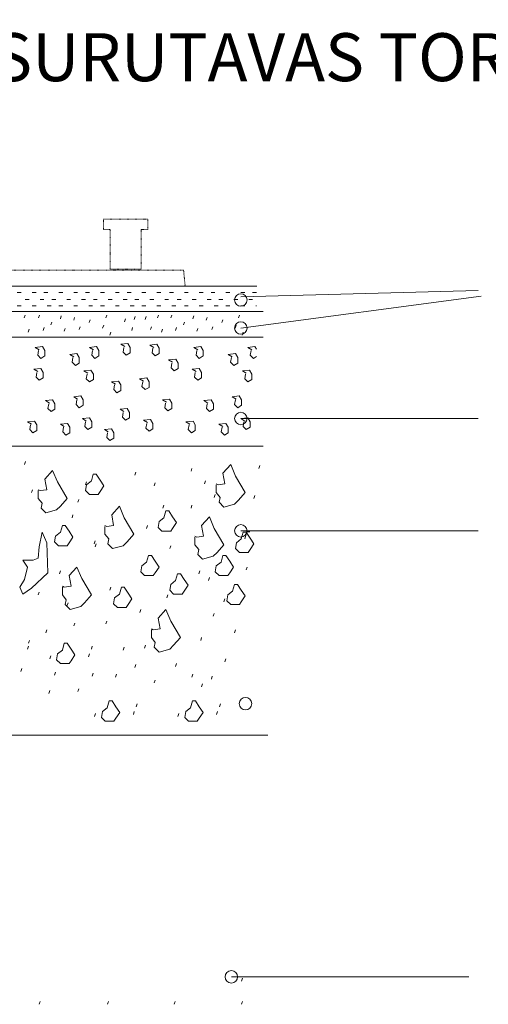
# Model space of a CAD drawing. Units: millimetres. Extents: x 322 to 4564, y 1000 to 7457.
# Drawn here: x 1595 to 2326, y 5919 to 7457 of the extents above; entities that cross this region are included whole.
import ezdxf

# ---------------------------------------------------------------- set-up
doc = ezdxf.new("R2010")
doc.units = ezdxf.units.MM
doc.linetypes.add('ACAD_ISO03W100', pattern=[30, 12, -18])
doc.linetypes.add('DASHED', pattern=[0])
doc.layers.get('0').update_dxf_attribs({"lineweight": 0})
doc.styles.add('ARIAL', font='arial.ttf')

msp = doc.modelspace()

# ---------------------------------------------------------------- linework, layer by layer
at = {"linetype": 'Continuous'}
for p, q in [((774.7, 7041.4), (1604.7, 7041.4)), ((1590.8, 7031.2), (1596.9, 7031.2)), ((1604.7, 7041.4), (1964.7, 7041.4)), ((1614.1, 7031.2), (1620.2, 7031.2)), ((1632.4, 7031.2), (1638.5, 7031.2)), ((1655.7, 7031.2), (1661.8, 7031.2)), ((1678.9, 7031.2), (1685, 7031.2)), ((1697.3, 7031.2), (1703.4, 7031.2)), ((1720.5, 7031.2), (1726.7, 7031.2)), ((1743.8, 7031.2), (1749.9, 7031.2)), ((1762.2, 7031.2), (1768.3, 7031.2)), ((1785.4, 7031.2), (1791.5, 7031.2)), ((1808.7, 7031.2), (1814.8, 7031.2)), ((1828.2, 7031.2), (1834.4, 7031.2)), ((1851.5, 7031.2), (1857.6, 7031.2)), ((1874.8, 7031.2), (1880.9, 7031.2)), ((1893.1, 7031.2), (1899.2, 7031.2)), ((1916.4, 7031.2), (1922.5, 7031.2)), ((1939.6, 7031.2), (1945.8, 7031.2)), ((1939.7, 7024.5), (2310.1, 7034.3)), ((1958, 7031.2), (1964.1, 7031.2)), ((1603, 7020.2), (1609.2, 7020.2)), ((1626.3, 7020.2), (1632.4, 7020.2)), ((1644.7, 7020.2), (1650.8, 7020.2)), ((1667.9, 7020.2), (1674, 7020.2)), ((1691.2, 7020.2), (1697.3, 7020.2)), ((1709.5, 7020.2), (1715.6, 7020.2)), ((1732.8, 7020.2), (1738.9, 7020.2)), ((1756, 7020.2), (1762.2, 7020.2)), ((1774.4, 7020.2), (1780.5, 7020.2)), ((1797.6, 7020.2), (1803.8, 7020.2)), ((1820.9, 7020.2), (1827, 7020.2)), ((1840.5, 7020.2), (1846.6, 7020.2)), ((1863.7, 7020.2), (1869.9, 7020.2)), ((1887, 7020.2), (1893.1, 7020.2)), ((1905.4, 7020.2), (1911.5, 7020.2)), ((1928.6, 7020.2), (1934.7, 7020.2)), ((1939.7, 6975.8), (2314.6, 7025.3)), ((1951.9, 7020.2), (1958, 7020.2)), ((1590.8, 7010.4), (1596.9, 7010.4)), ((1614.1, 7010.4), (1620.2, 7010.4)), ((1637.3, 7010.4), (1643.4, 7010.4)), ((1655.7, 7010.4), (1661.8, 7010.4)), ((1678.9, 7010.4), (1685, 7010.4)), ((1702.2, 7010.4), (1708.3, 7010.4)), ((1720.5, 7010.4), (1726.7, 7010.4)), ((1743.8, 7010.4), (1749.9, 7010.4)), ((1767, 7010.4), (1773.2, 7010.4)), ((1785.4, 7010.4), (1791.5, 7010.4)), ((1808.7, 7010.4), (1814.8, 7010.4)), ((1831.9, 7010.4), (1838, 7010.4)), ((1851.5, 7010.4), (1857.6, 7010.4)), ((1874.8, 7010.4), (1880.9, 7010.4)), ((1898, 7010.4), (1904.1, 7010.4)), ((1916.4, 7010.4), (1922.5, 7010.4)), ((1939.6, 7010.4), (1945.8, 7010.4)), ((1962.9, 7010.4), (1964.1, 7010.4)), ((1603.2, 6996), (1601.6, 6991.5)), ((1625.2, 6996), (1623.7, 6991.5)), ((1644.8, 6985), (1643.3, 6980.5)), ((1659.5, 6994.8), (1658, 6990.3)), ((1680.3, 6992.4), (1678.8, 6987.8)), ((1704.7, 6988.7), (1703.2, 6984.2)), ((1730.5, 6996), (1728.9, 6991.5)), ((1759.8, 6989.9), (1758.3, 6985.4)), ((1774.5, 6993.6), (1773, 6989.1)), ((1791.7, 6993.6), (1790.1, 6989.1)), ((1811.2, 6996), (1809.7, 6991.5)), ((1832, 6996), (1830.5, 6991.5)), ((1851.6, 6985), (1850.1, 6980.5)), ((1866.3, 6994.8), (1864.8, 6990.3)), ((1887.1, 6992.4), (1885.6, 6987.8)), ((1911.6, 6988.7), (1910.1, 6984.2)), ((1937.3, 6996), (1935.8, 6991.5)), ((1609.3, 6974), (1607.8, 6969.5)), ((1632.5, 6976.5), (1631, 6971.9)), ((1665.6, 6975.2), (1664.1, 6970.7)), ((1688.8, 6977.7), (1687.3, 6973.2)), ((1725.6, 6980.1), (1724, 6975.6)), ((1736.6, 6969.1), (1735.1, 6964.6)), ((1770.8, 6976.5), (1769.3, 6971.9)), ((1800.2, 6977.7), (1798.7, 6973.2)), ((1817.4, 6974), (1815.8, 6969.5)), ((1839.4, 6976.5), (1837.9, 6971.9)), ((1872.4, 6975.2), (1870.9, 6970.7)), ((1895.7, 6977.7), (1894.2, 6973.2)), ((1932.4, 6980.1), (1930.9, 6975.6)), ((1943.4, 6969.1), (1941.9, 6964.6)), ((774.7, 6961.4), (1974.7, 6961.4)), ((1630, 6946.8), (1618.9, 6945.5)), ((1618.9, 6945.5), (1625.1, 6941.9)), ((1623.8, 6940.7), (1622.6, 6933.3)), ((1633.6, 6940.7), (1630, 6946.8)), ((1633.6, 6932.1), (1633.6, 6940.7)), ((1714.4, 6946.8), (1703.4, 6945.5)), ((1703.4, 6945.5), (1709.5, 6941.9)), ((1708.3, 6940.7), (1707.1, 6933.3)), ((1718.1, 6940.7), (1714.4, 6946.8)), ((1718.1, 6932.1), (1718.1, 6940.7)), ((1763.4, 6951.7), (1752.4, 6950.4)), ((1752.4, 6950.4), (1758.5, 6946.8)), ((1757.3, 6945.5), (1756, 6938.2)), ((1756, 6938.2), (1760.9, 6933.3)), ((1767, 6945.5), (1763.4, 6951.7)), ((1767, 6937), (1767, 6945.5)), ((1808.7, 6950.4), (1797.6, 6949.2)), ((1797.6, 6949.2), (1803.8, 6945.5)), ((1802.5, 6944.3), (1801.3, 6937)), ((1812.3, 6944.3), (1808.7, 6950.4)), ((1812.3, 6935.8), (1812.3, 6944.3)), ((1877.2, 6946.8), (1866.2, 6945.5)), ((1866.2, 6945.5), (1872.3, 6941.9)), ((1871.1, 6940.7), (1869.9, 6933.3)), ((1880.9, 6940.7), (1877.2, 6946.8)), ((1880.9, 6932.1), (1880.9, 6940.7)), ((1961.7, 6946.8), (1950.6, 6945.5)), ((1950.6, 6945.5), (1956.8, 6941.9)), ((1955.5, 6940.7), (1954.3, 6933.3)), ((1964.1, 6942.7), (1961.7, 6946.8)), ((1622.6, 6933.3), (1627.5, 6928.4)), ((1627.5, 6928.4), (1633.6, 6932.1)), ((1683.8, 6935.8), (1672.8, 6934.5)), ((1672.8, 6934.5), (1678.9, 6930.9)), ((1677.7, 6929.6), (1676.5, 6922.3)), ((1687.5, 6929.6), (1683.8, 6935.8)), ((1687.5, 6921.1), (1687.5, 6929.6)), ((1707.1, 6933.3), (1712, 6928.4)), ((1712, 6928.4), (1718.1, 6932.1)), ((1760.9, 6933.3), (1767, 6937)), ((1801.3, 6937), (1806.2, 6932.1)), ((1806.2, 6932.1), (1812.3, 6935.8)), ((1838, 6927.2), (1827, 6926)), ((1827, 6926), (1833.1, 6922.3)), ((1841.7, 6921.1), (1838, 6927.2)), ((1869.9, 6933.3), (1874.8, 6928.4)), ((1874.8, 6928.4), (1880.9, 6932.1)), ((1931.1, 6935.8), (1920, 6934.5)), ((1920, 6934.5), (1926.2, 6930.9)), ((1924.9, 6929.6), (1923.7, 6922.3)), ((1934.7, 6929.6), (1931.1, 6935.8)), ((1934.7, 6921.1), (1934.7, 6929.6)), ((1954.3, 6933.3), (1959.2, 6928.4)), ((1959.2, 6928.4), (1964.1, 6931.3)), ((1627.5, 6912.5), (1616.5, 6911.3)), ((1616.5, 6911.3), (1622.6, 6907.6)), ((1631.2, 6906.4), (1627.5, 6912.5)), ((1676.5, 6922.3), (1681.4, 6917.4)), ((1681.4, 6917.4), (1687.5, 6921.1)), ((1705.8, 6910.1), (1694.8, 6908.8)), ((1694.8, 6908.8), (1701, 6905.2)), ((1709.5, 6903.9), (1705.8, 6910.1)), ((1831.9, 6921.1), (1830.7, 6913.7)), ((1830.7, 6913.7), (1835.6, 6908.8)), ((1835.6, 6908.8), (1841.7, 6912.5)), ((1841.7, 6912.5), (1841.7, 6921.1)), ((1874.8, 6912.5), (1863.7, 6911.3)), ((1863.7, 6911.3), (1869.9, 6907.6)), ((1878.4, 6906.4), (1874.8, 6912.5)), ((1923.7, 6922.3), (1928.6, 6917.4)), ((1928.6, 6917.4), (1934.7, 6921.1)), ((1953.1, 6910.1), (1942.1, 6908.8)), ((1942.1, 6908.8), (1948.2, 6905.2)), ((1956.8, 6903.9), (1953.1, 6910.1)), ((1621.4, 6906.4), (1620.2, 6899)), ((1620.2, 6899), (1625.1, 6894.1)), ((1625.1, 6894.1), (1631.2, 6897.8)), ((1631.2, 6897.8), (1631.2, 6906.4)), ((1699.7, 6903.9), (1698.5, 6896.6)), ((1698.5, 6896.6), (1703.4, 6891.7)), ((1703.4, 6891.7), (1709.5, 6895.4)), ((1709.5, 6895.4), (1709.5, 6903.9)), ((1748.7, 6892.9), (1737.7, 6891.7)), ((1737.7, 6891.7), (1743.8, 6888)), ((1752.4, 6886.8), (1748.7, 6892.9)), ((1792.8, 6897.8), (1781.7, 6896.6)), ((1781.7, 6896.6), (1787.9, 6892.9)), ((1786.6, 6891.7), (1785.4, 6884.3)), ((1796.4, 6891.7), (1792.8, 6897.8)), ((1796.4, 6883.1), (1796.4, 6891.7)), ((1868.6, 6906.4), (1867.4, 6899)), ((1867.4, 6899), (1872.3, 6894.1)), ((1872.3, 6894.1), (1878.4, 6897.8)), ((1878.4, 6897.8), (1878.4, 6906.4)), ((1947, 6903.9), (1945.8, 6896.6)), ((1945.8, 6896.6), (1950.6, 6891.7)), ((1950.6, 6891.7), (1956.8, 6895.4)), ((1956.8, 6895.4), (1956.8, 6903.9)), ((1742.6, 6886.8), (1741.3, 6879.5)), ((1741.3, 6879.5), (1746.2, 6874.6)), ((1746.2, 6874.6), (1752.4, 6878.2)), ((1752.4, 6878.2), (1752.4, 6886.8)), ((1785.4, 6884.3), (1790.3, 6879.5)), ((1790.3, 6879.5), (1796.4, 6883.1)), ((1645.9, 6863.5), (1634.9, 6862.3)), ((1634.9, 6862.3), (1641, 6858.6)), ((1649.5, 6857.4), (1645.9, 6863.5)), ((1689.9, 6869.7), (1678.9, 6868.4)), ((1678.9, 6868.4), (1685, 6864.8)), ((1683.8, 6863.5), (1682.6, 6856.2)), ((1693.6, 6863.5), (1689.9, 6869.7)), ((1693.6, 6855), (1693.6, 6863.5)), ((1828.2, 6864.8), (1817.2, 6863.5)), ((1817.2, 6863.5), (1823.4, 6859.9)), ((1831.9, 6858.6), (1828.2, 6864.8)), ((1893.1, 6863.5), (1882.1, 6862.3)), ((1882.1, 6862.3), (1888.2, 6858.6)), ((1896.8, 6857.4), (1893.1, 6863.5)), ((1937.2, 6869.7), (1926.2, 6868.4)), ((1926.2, 6868.4), (1932.3, 6864.8)), ((1931.1, 6863.5), (1929.8, 6856.2)), ((1940.9, 6863.5), (1937.2, 6869.7)), ((1940.9, 6855), (1940.9, 6863.5)), ((1639.8, 6857.4), (1638.5, 6850.1)), ((1638.5, 6850.1), (1643.4, 6845.2)), ((1643.4, 6845.2), (1649.5, 6848.9)), ((1649.5, 6848.9), (1649.5, 6857.4)), ((1682.6, 6856.2), (1687.5, 6851.3)), ((1687.5, 6851.3), (1693.6, 6855)), ((1762.2, 6850.1), (1751.1, 6848.9)), ((1751.1, 6848.9), (1757.3, 6845.2)), ((1765.8, 6844), (1762.2, 6850.1)), ((1822.1, 6858.6), (1820.9, 6851.3)), ((1820.9, 6851.3), (1825.8, 6846.4)), ((1825.8, 6846.4), (1831.9, 6850.1)), ((1831.9, 6850.1), (1831.9, 6858.6)), ((1887, 6857.4), (1885.8, 6850.1)), ((1885.8, 6850.1), (1890.7, 6845.2)), ((1890.7, 6845.2), (1896.8, 6848.9)), ((1896.8, 6848.9), (1896.8, 6857.4)), ((1929.8, 6856.2), (1934.7, 6851.3)), ((1934.7, 6851.3), (1940.9, 6855)), ((1617.7, 6830.5), (1606.7, 6829.3)), ((1621.4, 6824.4), (1617.7, 6830.5)), ((1703.4, 6835.4), (1692.4, 6834.2)), ((1692.4, 6834.2), (1698.5, 6830.5)), ((1707.1, 6829.3), (1703.4, 6835.4)), ((1756, 6844), (1754.8, 6836.6)), ((1754.8, 6836.6), (1759.7, 6831.7)), ((1759.7, 6831.7), (1765.8, 6835.4)), ((1765.8, 6835.4), (1765.8, 6844)), ((1798.9, 6832.9), (1787.9, 6831.7)), ((1787.9, 6831.7), (1794, 6828)), ((1802.5, 6826.8), (1798.9, 6832.9)), ((1865, 6830.5), (1854, 6829.3)), ((1868.6, 6824.4), (1865, 6830.5)), ((1950.6, 6835.4), (1939.6, 6834.2)), ((1939.6, 6834.2), (1945.8, 6830.5)), ((1939.7, 6834.5), (2310.1, 6834.5)), ((1954.3, 6829.3), (1950.6, 6835.4)), ((1606.7, 6829.3), (1612.8, 6825.6)), ((1611.6, 6824.4), (1610.4, 6817)), ((1610.4, 6817), (1615.3, 6812.1)), ((1615.3, 6812.1), (1621.4, 6815.8)), ((1621.4, 6815.8), (1621.4, 6824.4)), ((1669.1, 6826.8), (1658.1, 6825.6)), ((1658.1, 6825.6), (1664.2, 6821.9)), ((1663, 6820.7), (1661.8, 6813.4)), ((1672.8, 6820.7), (1669.1, 6826.8)), ((1672.8, 6812.1), (1672.8, 6820.7)), ((1697.3, 6829.3), (1696.1, 6821.9)), ((1696.1, 6821.9), (1701, 6817)), ((1701, 6817), (1707.1, 6820.7)), ((1707.1, 6820.7), (1707.1, 6829.3)), ((1737.7, 6818.3), (1726.7, 6817)), ((1726.7, 6817), (1732.8, 6813.4)), ((1741.3, 6812.1), (1737.7, 6818.3)), ((1792.8, 6826.8), (1791.5, 6819.5)), ((1791.5, 6819.5), (1796.4, 6814.6)), ((1796.4, 6814.6), (1802.5, 6818.3)), ((1802.5, 6818.3), (1802.5, 6826.8)), ((1854, 6829.3), (1860.1, 6825.6)), ((1858.8, 6824.4), (1857.6, 6817)), ((1857.6, 6817), (1862.5, 6812.1)), ((1862.5, 6812.1), (1868.6, 6815.8)), ((1868.6, 6815.8), (1868.6, 6824.4)), ((1916.4, 6826.8), (1905.4, 6825.6)), ((1905.4, 6825.6), (1911.5, 6821.9)), ((1910.3, 6820.7), (1909, 6813.4)), ((1920, 6820.7), (1916.4, 6826.8)), ((1920, 6812.1), (1920, 6820.7)), ((1944.5, 6829.3), (1943.3, 6821.9)), ((1943.3, 6821.9), (1948.2, 6817)), ((1948.2, 6817), (1954.3, 6820.7)), ((1954.3, 6820.7), (1954.3, 6829.3)), ((1661.8, 6813.4), (1666.7, 6808.5)), ((1666.7, 6808.5), (1672.8, 6812.1)), ((1731.6, 6812.1), (1730.3, 6804.8)), ((1730.3, 6804.8), (1735.2, 6799.9)), ((1735.2, 6799.9), (1741.3, 6803.6)), ((1741.3, 6803.6), (1741.3, 6812.1)), ((1909, 6813.4), (1913.9, 6808.5)), ((1913.9, 6808.5), (1920, 6812.1)), ((774.7, 6791.4), (1974.7, 6791.4)), ((1603.8, 6767), (1602.2, 6762.5)), ((1646, 6753.4), (1633.9, 6739.8)), ((1653.6, 6735.3), (1646, 6753.4)), ((1863.4, 6756.4), (1861.9, 6751.9)), ((1923.8, 6762.5), (1911.7, 6748.9)), ((1931.3, 6744.3), (1923.8, 6762.5)), ((1969.1, 6760.9), (1967.5, 6756.4)), ((1633.9, 6739.8), (1637, 6723.2)), ((1709.4, 6747.4), (1706.4, 6736.8)), ((1713.9, 6747.4), (1709.4, 6747.4)), ((1720, 6738.3), (1713.9, 6747.4)), ((1726, 6729.2), (1720, 6738.3)), ((1775.8, 6750.4), (1774.3, 6745.9)), ((1911.7, 6748.9), (1914.7, 6732.3)), ((1946.4, 6718.7), (1931.3, 6744.3)), ((1614.3, 6723.2), (1612.8, 6718.7)), ((1626.4, 6721.7), (1623.4, 6723.2)), ((1637, 6723.2), (1626.4, 6721.7)), ((1668.7, 6709.6), (1653.6, 6735.3)), ((1698.9, 6735.3), (1697.3, 6730.8)), ((1698.9, 6730.8), (1697.3, 6721.7)), ((1706.4, 6736.8), (1698.9, 6730.8)), ((1720, 6720.2), (1726, 6729.2)), ((1806, 6733.8), (1804.5, 6729.2)), ((1884.5, 6736.8), (1883, 6732.3)), ((1904.1, 6730.8), (1901.1, 6732.3)), ((1901.1, 6730.8), (1901.1, 6718.7)), ((1914.7, 6732.3), (1904.1, 6730.8)), ((1623.4, 6721.7), (1623.4, 6709.6)), ((1623.4, 6709.6), (1629.4, 6702.1)), ((1658.1, 6697.5), (1668.7, 6709.6)), ((1686.8, 6708.1), (1685.3, 6703.6)), ((1697.3, 6721.7), (1703.4, 6715.7)), ((1703.4, 6715.7), (1712.4, 6715.7)), ((1712.4, 6715.7), (1717, 6715.7)), ((1717, 6715.7), (1720, 6720.2)), ((1899.6, 6715.7), (1898.1, 6711.1)), ((1901.1, 6718.7), (1907.2, 6711.1)), ((1907.2, 6711.1), (1905.7, 6703.6)), ((1935.8, 6706.6), (1946.4, 6718.7)), ((1961.5, 6714.2), (1960, 6709.6)), ((1629.4, 6702.1), (1627.9, 6694.5)), ((1627.9, 6694.5), (1635.5, 6687)), ((1652.1, 6691.5), (1658.1, 6697.5)), ((1750.2, 6697.5), (1738.1, 6684)), ((1757.7, 6679.4), (1750.2, 6697.5)), ((1819.6, 6699.1), (1818.1, 6694.5)), ((1863.4, 6699.1), (1861.9, 6694.5)), ((1905.7, 6703.6), (1913.2, 6696)), ((1913.2, 6696), (1929.8, 6700.6)), ((1929.8, 6700.6), (1935.8, 6706.6)), ((1635.5, 6687), (1652.1, 6691.5)), ((1677.7, 6684), (1676.2, 6679.4)), ((1738.1, 6684), (1741.1, 6667.4)), ((1772.8, 6653.8), (1757.7, 6679.4)), ((1819.6, 6679.4), (1812.1, 6673.4)), ((1822.6, 6690), (1819.6, 6679.4)), ((1827.2, 6690), (1822.6, 6690)), ((1833.2, 6680.9), (1827.2, 6690)), ((1839.2, 6671.9), (1833.2, 6680.9)), ((1890.6, 6680.9), (1878.5, 6667.4)), ((1898.1, 6662.8), (1890.6, 6680.9)), ((1661.1, 6667.4), (1658.1, 6656.8)), ((1665.6, 6667.4), (1661.1, 6667.4)), ((1671.7, 6658.3), (1665.6, 6667.4)), ((1730.6, 6665.8), (1727.5, 6667.4)), ((1727.5, 6665.8), (1727.5, 6653.8)), ((1741.1, 6667.4), (1730.6, 6665.8)), ((1794, 6667.4), (1792.4, 6662.8)), ((1812.1, 6673.4), (1810.6, 6664.3)), ((1810.6, 6664.3), (1816.6, 6658.3)), ((1830.2, 6658.3), (1833.2, 6662.8)), ((1833.2, 6662.8), (1839.2, 6671.9)), ((1878.5, 6667.4), (1881.5, 6650.8)), ((1913.2, 6637.2), (1898.1, 6662.8)), ((1629.4, 6656.8), (1624.9, 6634.1)), ((1637, 6640.2), (1629.4, 6656.8)), ((1650.5, 6650.8), (1649, 6641.7)), ((1658.1, 6656.8), (1650.5, 6650.8)), ((1677.7, 6649.2), (1671.7, 6658.3)), ((1671.7, 6640.2), (1677.7, 6649.2)), ((1727.5, 6653.8), (1733.6, 6646.2)), ((1733.6, 6646.2), (1732.1, 6638.7)), ((1762.3, 6641.7), (1772.8, 6653.8)), ((1816.6, 6658.3), (1825.7, 6658.3)), ((1825.7, 6658.3), (1830.2, 6658.3)), ((1870.9, 6649.2), (1867.9, 6650.8)), ((1867.9, 6649.2), (1867.9, 6637.2)), ((1881.5, 6650.8), (1870.9, 6649.2)), ((1940.4, 6646.2), (1932.8, 6640.2)), ((1939.7, 6659), (2310.1, 6659)), ((1943.4, 6656.8), (1940.4, 6646.2)), ((1947.9, 6656.8), (1943.4, 6656.8)), ((1949, 6657.1), (1946, 6646.6)), ((1954, 6647.7), (1947.9, 6656.8)), ((1953.5, 6657.1), (1949, 6657.1)), ((1960, 6638.7), (1954, 6647.7)), ((1624.9, 6634.1), (1623.4, 6616)), ((1638.5, 6593.4), (1637, 6640.2)), ((1649, 6641.7), (1655.1, 6635.7)), ((1655.1, 6635.7), (1664.1, 6635.7)), ((1664.1, 6635.7), (1668.7, 6635.7)), ((1668.7, 6635.7), (1671.7, 6640.2)), ((1712.4, 6643.2), (1710.9, 6638.7)), ((1713.9, 6638.7), (1712.4, 6634.1)), ((1732.1, 6638.7), (1739.6, 6631.1)), ((1739.6, 6631.1), (1756.2, 6635.7)), ((1756.2, 6635.7), (1762.3, 6641.7)), ((1830.2, 6635.7), (1828.7, 6631.1)), ((1867.9, 6637.2), (1874, 6629.6)), ((1902.6, 6625.1), (1913.2, 6637.2)), ((1932.8, 6640.2), (1931.3, 6631.1)), ((1931.3, 6631.1), (1937.4, 6625.1)), ((1954, 6629.6), (1960, 6638.7)), ((1623.4, 6616), (1615.8, 6613)), ((1795.5, 6620.6), (1792.4, 6610)), ((1800, 6620.6), (1795.5, 6620.6)), ((1806, 6611.5), (1800, 6620.6)), ((1874, 6629.6), (1872.4, 6622.1)), ((1872.4, 6622.1), (1880, 6614.5)), ((1880, 6614.5), (1896.6, 6619.1)), ((1896.6, 6619.1), (1902.6, 6625.1)), ((1911.7, 6620.6), (1908.7, 6610)), ((1916.2, 6620.6), (1911.7, 6620.6)), ((1922.3, 6611.5), (1916.2, 6620.6)), ((1937.4, 6625.1), (1946.4, 6625.1)), ((1946.4, 6625.1), (1950.9, 6625.1)), ((1950.9, 6625.1), (1954, 6629.6)), ((1599.2, 6613), (1606.8, 6602.4)), ((1615.8, 6613), (1599.2, 6613)), ((1606.8, 6602.4), (1602.2, 6582.8)), ((1683.8, 6602.4), (1671.7, 6588.9)), ((1691.3, 6584.3), (1683.8, 6602.4)), ((1784.9, 6604), (1783.4, 6594.9)), ((1792.4, 6610), (1784.9, 6604)), ((1812.1, 6602.4), (1806, 6611.5)), ((1806, 6593.4), (1812.1, 6602.4)), ((1901.1, 6604), (1899.6, 6594.9)), ((1908.7, 6610), (1901.1, 6604)), ((1928.3, 6602.4), (1922.3, 6611.5)), ((1922.3, 6593.4), (1928.3, 6602.4)), ((1949.4, 6602.4), (1947.9, 6597.9)), ((1612.8, 6569.2), (1638.5, 6593.4)), ((1658.1, 6596.4), (1656.6, 6591.9)), ((1671.7, 6588.9), (1674.7, 6572.3)), ((1706.4, 6558.7), (1691.3, 6584.3)), ((1783.4, 6594.9), (1789.4, 6588.9)), ((1789.4, 6588.9), (1798.5, 6588.9)), ((1798.5, 6588.9), (1803, 6588.9)), ((1803, 6588.9), (1806, 6593.4)), ((1840.7, 6591.9), (1837.7, 6581.3)), ((1845.3, 6591.9), (1840.7, 6591.9)), ((1851.3, 6582.8), (1845.3, 6591.9)), ((1875.5, 6596.4), (1874, 6591.9)), ((1890.6, 6585.8), (1889.1, 6581.3)), ((1899.6, 6594.9), (1905.7, 6588.9)), ((1905.7, 6588.9), (1914.7, 6588.9)), ((1914.7, 6588.9), (1919.2, 6588.9)), ((1919.2, 6588.9), (1922.3, 6593.4)), ((1602.2, 6582.8), (1594.7, 6570.7)), ((1594.7, 6570.7), (1599.2, 6560.2)), ((1599.2, 6560.2), (1612.8, 6569.2)), ((1664.1, 6570.7), (1661.1, 6572.3)), ((1661.1, 6570.7), (1661.1, 6558.7)), ((1674.7, 6572.3), (1664.1, 6570.7)), ((1736.6, 6570.7), (1735.1, 6566.2)), ((1753.2, 6570.7), (1750.2, 6560.2)), ((1757.7, 6570.7), (1753.2, 6570.7)), ((1763.8, 6561.7), (1757.7, 6570.7)), ((1830.2, 6575.3), (1828.7, 6566.2)), ((1837.7, 6581.3), (1830.2, 6575.3)), ((1857.4, 6573.8), (1851.3, 6582.8)), ((1851.3, 6564.7), (1857.4, 6573.8)), ((1929.8, 6575.3), (1926.8, 6564.7)), ((1934.3, 6575.3), (1929.8, 6575.3)), ((1940.4, 6566.2), (1934.3, 6575.3)), ((1624.9, 6563.2), (1623.4, 6558.7)), ((1661.1, 6558.7), (1667.2, 6551.1)), ((1695.8, 6546.6), (1706.4, 6558.7)), ((1742.6, 6554.1), (1741.1, 6545.1)), ((1750.2, 6560.2), (1742.6, 6554.1)), ((1769.8, 6552.6), (1763.8, 6561.7)), ((1825.7, 6558.7), (1824.1, 6554.1)), ((1828.7, 6566.2), (1834.7, 6560.2)), ((1834.7, 6560.2), (1843.8, 6560.2)), ((1843.8, 6560.2), (1848.3, 6560.2)), ((1848.3, 6560.2), (1851.3, 6564.7)), ((1919.2, 6558.7), (1917.7, 6549.6)), ((1926.8, 6564.7), (1919.2, 6558.7)), ((1946.4, 6557.2), (1940.4, 6566.2)), ((1940.4, 6548.1), (1946.4, 6557.2)), ((1667.2, 6551.1), (1665.6, 6543.6)), ((1665.6, 6543.6), (1673.2, 6536)), ((1670.2, 6546.6), (1668.7, 6542.1)), ((1673.2, 6536), (1689.8, 6540.6)), ((1689.8, 6540.6), (1695.8, 6546.6)), ((1741.1, 6545.1), (1747.2, 6539)), ((1747.2, 6539), (1756.2, 6539)), ((1756.2, 6539), (1760.7, 6539)), ((1760.7, 6539), (1763.8, 6543.6)), ((1763.8, 6543.6), (1769.8, 6552.6)), ((1914.7, 6552.6), (1913.2, 6548.1)), ((1917.7, 6549.6), (1923.8, 6543.6)), ((1923.8, 6543.6), (1932.8, 6543.6)), ((1932.8, 6543.6), (1937.4, 6543.6)), ((1937.4, 6543.6), (1940.4, 6548.1)), ((1783.4, 6536), (1781.9, 6531.5)), ((1822.6, 6536), (1810.6, 6522.4)), ((1810.6, 6522.4), (1813.6, 6505.8)), ((1830.2, 6517.9), (1822.6, 6536)), ((1898.1, 6530), (1896.6, 6525.5)), ((1680.7, 6514.9), (1679.2, 6510.4)), ((1730.6, 6517.9), (1729, 6513.4)), ((1845.3, 6492.3), (1830.2, 6517.9)), ((1637, 6504.3), (1635.5, 6499.8)), ((1803, 6504.3), (1800, 6505.8)), ((1800, 6504.3), (1800, 6492.3)), ((1800, 6492.3), (1806, 6484.7)), ((1813.6, 6505.8), (1803, 6504.3)), ((1834.7, 6480.2), (1845.3, 6492.3)), ((1878.5, 6492.3), (1877, 6487.7)), ((1931.3, 6504.3), (1929.8, 6499.8)), ((1608.3, 6478.7), (1606.8, 6474.1)), ((1609.8, 6487.7), (1608.3, 6483.2)), ((1664.1, 6483.2), (1661.1, 6472.6)), ((1668.7, 6483.2), (1664.1, 6483.2)), ((1674.7, 6474.1), (1668.7, 6483.2)), ((1707.9, 6478.7), (1706.4, 6474.1)), ((1757.7, 6477.2), (1756.2, 6472.6)), ((1790.9, 6480.2), (1789.4, 6475.6)), ((1806, 6484.7), (1804.5, 6477.2)), ((1804.5, 6477.2), (1812.1, 6469.6)), ((1828.7, 6474.1), (1834.7, 6480.2)), ((1643, 6463.6), (1641.5, 6459)), ((1653.6, 6466.6), (1652.1, 6457.5)), ((1661.1, 6472.6), (1653.6, 6466.6)), ((1680.7, 6465.1), (1674.7, 6474.1)), ((1674.7, 6456), (1680.7, 6465.1)), ((1703.4, 6466.6), (1701.9, 6462.1)), ((1812.1, 6469.6), (1828.7, 6474.1)), ((1652.1, 6457.5), (1658.1, 6451.5)), ((1658.1, 6451.5), (1667.2, 6451.5)), ((1667.2, 6451.5), (1671.7, 6451.5)), ((1671.7, 6451.5), (1674.7, 6456)), ((1775.8, 6450), (1774.3, 6445.5)), ((1839.2, 6451.5), (1837.7, 6447)), ((1916.2, 6459), (1914.7, 6454.5)), ((1597.7, 6443.9), (1596.2, 6439.4)), ((1650.5, 6437.9), (1649, 6433.4)), ((1709.4, 6436.4), (1707.9, 6431.9)), ((1745.6, 6434.9), (1744.1, 6430.4)), ((1864.9, 6434.9), (1863.4, 6430.4)), ((1895.1, 6431.9), (1893.6, 6427.3)), ((1806, 6425.8), (1804.5, 6421.3)), ((1880, 6419.8), (1878.5, 6415.3)), ((1641.5, 6409.2), (1640, 6404.7)), ((1686.8, 6412.2), (1685.3, 6407.7)), ((1734.1, 6393.2), (1731.1, 6382.6)), ((1738.7, 6393.2), (1734.1, 6393.2)), ((1744.7, 6384.1), (1738.7, 6393.2)), ((1750.7, 6375.1), (1744.7, 6384.1)), ((1777.9, 6388.7), (1776.4, 6384.1)), ((1864.1, 6393.2), (1861.1, 6382.6)), ((1868.7, 6393.2), (1864.1, 6393.2)), ((1874.7, 6384.1), (1868.7, 6393.2)), ((1880.7, 6375.1), (1874.7, 6384.1)), ((1907.9, 6388.7), (1906.4, 6384.1)), ((1713, 6373.6), (1711.5, 6369)), ((1723.6, 6376.6), (1722.1, 6367.5)), ((1731.1, 6382.6), (1723.6, 6376.6)), ((1744.7, 6366), (1750.7, 6375.1)), ((1773.4, 6376.6), (1771.9, 6372.1)), ((1843, 6373.6), (1841.5, 6369)), ((1853.6, 6376.6), (1852.1, 6367.5)), ((1861.1, 6382.6), (1853.6, 6376.6)), ((1874.7, 6366), (1880.7, 6375.1)), ((1903.4, 6376.6), (1901.9, 6372.1)), ((1722.1, 6367.5), (1728.1, 6361.5)), ((1728.1, 6361.5), (1737.2, 6361.5)), ((1737.2, 6361.5), (1741.7, 6361.5)), ((1741.7, 6361.5), (1744.7, 6366)), ((1852.1, 6367.5), (1858.1, 6361.5)), ((1858.1, 6361.5), (1867.2, 6361.5)), ((1867.2, 6361.5), (1871.7, 6361.5)), ((1871.7, 6361.5), (1874.7, 6366)), ((1924.9, 5962.2), (2295.3, 5962.2)), ((1942.4, 5959.9), (1940.9, 5955.4)), ((1626.4, 5923.7), (1624.9, 5919.2)), ((1733.1, 5923.7), (1731.6, 5919.2)), ((1837.1, 5923.7), (1835.6, 5919.2)), ((1942.4, 5923.7), (1940.9, 5919.2))]:
    msp.add_line(p, q, dxfattribs=at)
at = {"linetype": 'DASHED'}
for p, q in [((774.7, 7001.4), (1974.7, 7001.4)), ((781.9, 6339.8), (1981.9, 6339.8))]:
    msp.add_line(p, q, dxfattribs=at)
at = {"linetype": 'ACAD_ISO03W100', "ltscale": 0.05}
for points in [[(1783.9, 7129.5), (1794.6, 7129.5), (1794.6, 7146), (1725.4, 7146), (1725.4, 7129.5), (1735.9, 7129.5)], [(1735.9, 7129.5), (1735.9, 7129.5), (1735.9, 7067.8), (1784.1, 7067.8), (1784.1, 7129.5), (1783.9, 7129.5)]]:
    msp.add_lwpolyline(points, dxfattribs=at)
msp.add_lwpolyline([(995.8, 7041.4), (1852.7, 7041.4), (1850.3, 7066.3), (993.4, 7066.3)], close=True, dxfattribs=at)
at = {"linetype": 'Continuous'}
for centre in [(1939.7, 7019.6), (1939.7, 6975.8), (1939.7, 6834.5), (1939.7, 6659), (1946.9, 6389), (1924.9, 5962.2)]:
    msp.add_circle(centre, 9.75, dxfattribs=at)

# ---------------------------------------------------------------- texts
at = {"style": 'ARIAL'}
msp.add_text('PAIGALDUS LÄBISURUTAVAS TORUS RAUDTEE VÕI MAANTEE ALT', height=75, dxfattribs=at).set_placement((764.7, 7361.4))

doc.saveas('drawing.dxf')
